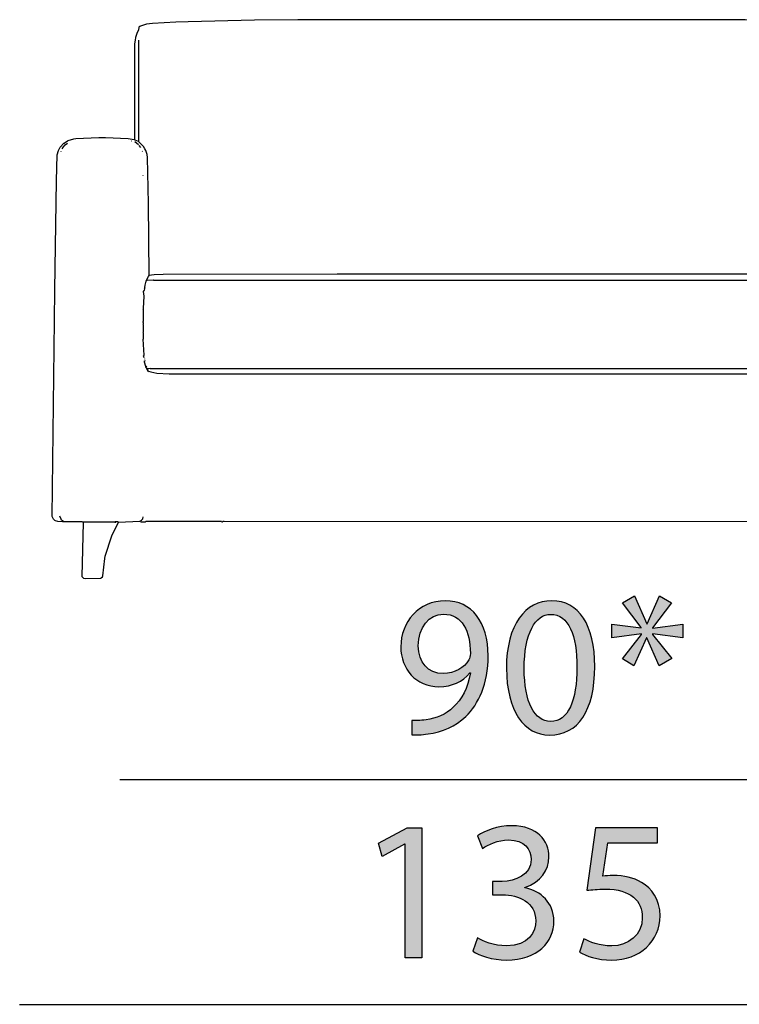
# Model space of a CAD drawing. Extents: x 35 to 115, y -20 to 100.
# Drawn here: x 66 to 76, y 7 to 21 of the extents above; entities that cross this region are included whole.
import ezdxf

# ---------------------------------------------------------------- set-up
doc = ezdxf.new("R2010")
doc.units = 0
doc.header["$MEASUREMENT"] = 0
for name, color, linetype in [('COTAS_LINEA', 7, 'CONTINUOUS'), ('COTAS_N_U_00DAMERO', 7, 'CONTINUOUS'), ('DIBUJOS', 7, 'CONTINUOUS')]:
    doc.layers.add(name, color=color, linetype=linetype)

# ---------------------------------------------------------------- blocks, each defined once
blk = doc.blocks.new('BLOCK_15')
at = {"layer": 'DIBUJOS', "color": 7}
for points in [[(78.355, 19.447), (78.349, 19.453), (78.352, 19.645), (78.352, 19.815), (78.355, 20.646), (78.347, 20.816), (78.336, 20.895), (78.308, 20.962), (78.294, 20.986), (78.287, 21.031), (78.276, 21.042), (78.241, 21.052), (78.237, 21.055), (78.208, 21.068), (78.186, 21.073), (78.044, 21.09), (77.597, 21.107), (77.393, 21.113), (76.205, 21.138), (69.89, 21.136), (69.279, 21.13), (68.339, 21.107), (68.164, 21.102), (67.836, 21.085), (67.751, 21.074), (67.667, 21.046), (67.66, 21.043), (67.644, 21.031), (67.639, 20.992), (67.62, 20.958), (67.595, 20.889), (67.59, 20.85), (67.584, 20.799), (67.581, 19.453)], [(67.644, 19.424), (67.644, 20.85)], [(78.287, 19.424), (78.29, 19.809), (78.287, 19.82), (78.287, 20.782), (78.293, 20.788), (78.293, 20.844), (78.287, 20.85)], [(66.568, 14.055), (66.501, 14.058), (66.467, 14.068), (66.46, 14.071), (66.438, 14.089), (66.421, 14.129), (66.452, 16.895), (66.458, 17.325), (66.481, 18.864), (66.492, 19.232), (66.508, 19.294), (66.533, 19.34), (66.585, 19.396), (66.59, 19.397), (66.637, 19.428), (66.647, 19.432), (66.727, 19.456), (66.755, 19.461), (67.078, 19.475), (67.174, 19.475), (67.491, 19.461), (67.576, 19.447)], [(67.581, 19.447), (67.581, 19.453)], [(79.362, 14.061), (79.368, 14.055), (79.436, 14.055), (79.47, 14.067), (79.498, 14.095), (79.502, 14.107), (79.509, 14.123), (79.509, 14.587), (79.504, 14.593), (79.507, 14.621), (79.461, 18.378), (79.439, 19.243), (79.423, 19.294), (79.42, 19.3), (79.396, 19.345), (79.34, 19.402), (79.316, 19.417), (79.266, 19.44), (79.17, 19.461), (78.87, 19.475), (78.434, 19.46), (78.355, 19.447)], [(66.563, 19.317), (66.581, 19.344), (66.602, 19.373), (66.636, 19.396)], [(67.547, 19.424), (67.542, 19.424)], [(67.581, 19.447), (67.576, 19.447)], [(67.638, 19.419), (67.593, 19.437), (67.581, 19.447)], [(67.638, 19.373), (67.587, 19.413)], [(67.644, 19.419), (67.638, 19.419)], [(67.644, 19.419), (67.644, 19.424)], [(67.644, 19.413), (67.644, 19.419)], [(67.791, 17.535), (67.782, 18.547), (67.765, 19.192), (67.76, 19.237), (67.743, 19.293), (67.73, 19.317), (67.711, 19.351), (67.644, 19.413)], [(67.672, 19.334), (67.649, 19.362)], [(78.14, 17.535), (78.143, 17.716), (78.146, 18.304), (78.16, 18.892), (78.171, 19.232), (78.176, 19.248), (78.187, 19.282), (78.225, 19.356), (78.287, 19.413)], [(78.259, 19.334), (78.265, 19.334), (78.276, 19.356), (78.309, 19.386), (78.355, 19.413)], [(78.287, 19.419), (78.287, 19.424)], [(78.293, 19.419), (78.287, 19.419)], [(78.287, 19.413), (78.287, 19.419)], [(78.293, 19.419), (78.355, 19.447)], [(78.372, 19.419), (78.383, 19.424)], [(79.204, 19.43), (79.193, 19.43)], [(79.243, 19.424), (79.238, 19.424)], [(79.368, 19.317), (79.367, 19.322), (79.323, 19.379), (79.3, 19.396)], [(66.546, 19.277), (66.546, 19.283)], [(67.694, 19.277), (67.689, 19.283)], [(78.242, 19.277), (78.242, 19.283)], [(79.374, 19.3), (79.374, 19.305)], [(79.385, 19.277), (79.385, 19.283)], [(67.706, 18.938), (67.706, 18.943)], [(67.757, 17.472), (67.781, 17.517), (67.791, 17.529)], [(67.791, 17.529), (67.791, 17.535)], [(67.796, 17.529), (67.791, 17.529)], [(78.134, 17.529), (78.1, 17.532), (77.936, 17.543), (76.907, 17.549), (70.444, 17.549), (67.989, 17.543), (67.859, 17.538), (67.825, 17.532), (67.796, 17.529)], [(78.14, 17.529), (78.134, 17.529)], [(78.14, 17.529), (78.14, 17.535)], [(78.14, 17.523), (78.14, 17.529)], [(78.168, 17.472), (78.161, 17.5), (78.14, 17.523)], [(67.728, 17.359), (67.731, 17.393), (67.748, 17.449), (67.757, 17.461)], [(67.757, 17.467), (67.757, 17.472)], [(67.762, 17.467), (67.757, 17.467)], [(67.757, 17.461), (67.757, 17.467)], [(67.762, 17.467), (67.768, 17.461), (67.847, 17.467), (67.853, 17.461), (78.072, 17.461), (78.078, 17.467), (78.089, 17.467), (78.095, 17.461), (78.151, 17.461), (78.168, 17.472)], [(78.214, 17.32), (78.204, 17.371), (78.183, 17.449), (78.168, 17.472)], [(79.413, 17.472), (79.413, 17.478)], [(79.419, 17.433), (79.419, 17.461)], [(67.717, 16.369), (67.711, 16.397), (67.717, 16.403), (67.706, 16.629), (67.711, 16.635), (67.711, 16.72), (67.706, 16.731), (67.711, 16.737), (67.711, 16.833), (67.706, 16.844), (67.711, 16.85), (67.711, 16.861), (67.706, 16.867), (67.706, 16.878), (67.711, 16.884), (67.711, 17.048), (67.706, 17.054), (67.709, 17.065), (67.717, 17.235), (67.711, 17.303), (67.724, 17.321), (67.728, 17.342)], [(67.728, 17.342), (67.723, 17.348), (67.728, 17.359)], [(67.728, 17.342), (67.734, 17.348), (67.728, 17.359)], [(78.202, 17.308), (78.197, 17.314), (78.197, 17.325)], [(78.202, 17.252), (78.202, 17.263)], [(78.202, 17.212), (78.202, 17.24)], [(78.219, 17.207), (78.221, 17.241), (78.219, 17.252)], [(78.202, 17.195), (78.202, 17.201), (78.208, 17.201)], [(78.208, 17.184), (78.202, 17.195)], [(78.202, 17.156), (78.208, 17.184)], [(78.214, 17.201), (78.208, 17.201)], [(78.208, 17.184), (78.214, 17.19)], [(78.219, 17.201), (78.214, 17.201)], [(78.219, 17.19), (78.214, 17.19)], [(78.219, 17.201), (78.219, 17.207)], [(78.219, 17.195), (78.219, 17.201)], [(78.219, 17.19), (78.219, 17.195)], [(78.225, 16.918), (78.225, 17.184), (78.219, 17.19)], [(78.208, 17.071), (78.208, 17.076)], [(78.208, 16.873), (78.208, 16.907), (78.219, 16.912)], [(78.208, 16.867), (78.208, 16.873)], [(78.214, 16.867), (78.208, 16.867)], [(78.208, 16.861), (78.208, 16.867)], [(78.214, 16.85), (78.208, 16.861)], [(78.219, 16.867), (78.214, 16.867)], [(78.219, 16.85), (78.214, 16.85)], [(78.214, 16.76), (78.216, 16.793), (78.214, 16.839), (78.219, 16.844)], [(78.225, 16.912), (78.219, 16.912)], [(78.219, 16.873), (78.225, 16.878), (78.225, 16.907)], [(78.219, 16.867), (78.219, 16.873)], [(78.219, 16.856), (78.225, 16.861), (78.219, 16.867)], [(78.219, 16.85), (78.219, 16.856)], [(78.219, 16.844), (78.219, 16.85)], [(78.225, 16.912), (78.225, 16.918)], [(78.225, 16.907), (78.225, 16.912)], [(78.208, 16.663), (78.208, 16.754), (78.214, 16.76)], [(78.225, 16.663), (78.225, 16.748), (78.214, 16.76)], [(78.208, 16.573), (78.202, 16.579)], [(78.208, 16.658), (78.208, 16.663)], [(78.214, 16.658), (78.208, 16.658)], [(78.208, 16.652), (78.208, 16.658)], [(78.208, 16.596), (78.208, 16.652)], [(78.208, 16.539), (78.208, 16.545)], [(78.219, 16.658), (78.214, 16.658)], [(78.225, 16.658), (78.219, 16.658)], [(78.219, 16.426), (78.225, 16.652)], [(78.225, 16.658), (78.225, 16.663)], [(78.225, 16.652), (78.225, 16.658)], [(78.202, 16.46), (78.202, 16.471)], [(78.202, 16.437), (78.202, 16.448)], [(67.745, 16.245), (67.726, 16.308), (67.723, 16.324)], [(67.728, 16.347), (67.728, 16.352)], [(67.734, 16.318), (67.734, 16.33)], [(67.751, 16.245), (67.757, 16.256)], [(78.168, 16.211), (78.175, 16.222), (78.195, 16.274), (78.202, 16.318)], [(78.185, 16.301), (78.185, 16.307)], [(78.197, 16.324), (78.191, 16.33), (78.197, 16.341)], [(78.197, 16.341), (78.197, 16.358), (78.202, 16.364)], [(78.202, 16.335), (78.197, 16.341)], [(78.202, 16.324), (78.197, 16.324)], [(78.202, 16.335), (78.208, 16.341), (78.208, 16.352)], [(78.202, 16.33), (78.202, 16.335)], [(78.202, 16.324), (78.202, 16.33)], [(78.202, 16.318), (78.202, 16.324)], [(67.751, 16.245), (67.745, 16.245)], [(67.745, 16.239), (67.745, 16.245)], [(67.762, 16.211), (67.745, 16.239)], [(67.768, 16.211), (67.762, 16.211)], [(67.762, 16.205), (67.762, 16.211)], [(67.779, 16.177), (67.763, 16.2), (67.762, 16.205)], [(78.163, 16.205), (78.146, 16.216), (78.129, 16.216), (78.123, 16.211), (67.808, 16.211), (67.802, 16.216), (67.784, 16.213), (67.768, 16.211)], [(67.774, 16.171), (67.779, 16.177)], [(67.779, 16.177), (67.813, 16.169), (67.898, 16.151), (68.073, 16.14), (77.806, 16.14), (78.027, 16.151), (78.128, 16.173), (78.151, 16.177)], [(78.151, 16.177), (78.157, 16.177), (78.157, 16.183)], [(78.157, 16.183), (78.157, 16.188), (78.168, 16.199)], [(78.168, 16.205), (78.163, 16.205)], [(78.168, 16.205), (78.168, 16.211)], [(78.168, 16.199), (78.168, 16.205)], [(66.574, 14.061), (66.574, 14.067), (66.551, 14.078), (66.545, 14.089), (66.529, 14.134)], [(66.574, 14.055), (66.568, 14.055)], [(66.574, 14.055), (66.574, 14.061)], [(66.58, 14.055), (66.574, 14.055)], [(66.851, 14.05), (66.846, 14.055), (66.58, 14.055)], [(66.857, 14.044), (66.84, 13.28), (66.863, 13.258), (66.896, 13.255), (67.106, 13.26), (67.112, 13.262), (67.129, 13.275), (67.135, 13.291), (67.165, 13.535), (67.17, 13.568), (67.261, 13.857), (67.355, 14.05)], [(66.857, 14.05), (66.851, 14.05)], [(66.857, 14.05), (66.863, 14.055), (67.31, 14.055)], [(66.857, 14.044), (66.857, 14.05)], [(67.315, 14.055), (67.31, 14.055)], [(67.321, 14.055), (67.315, 14.055)], [(67.315, 14.05), (67.315, 14.055)], [(67.315, 14.038), (67.315, 14.05)], [(67.355, 14.05), (67.349, 14.055), (67.321, 14.055)], [(67.355, 14.05), (67.66, 14.061)], [(67.666, 14.061), (67.66, 14.061)], [(67.666, 14.067), (67.683, 14.078), (67.7, 14.095), (67.706, 14.123)], [(67.666, 14.061), (67.666, 14.067)], [(67.666, 14.061), (67.672, 14.055), (67.74, 14.055), (67.745, 14.061), (67.96, 14.061), (68.809, 14.061), (68.815, 14.055), (68.826, 14.055), (68.832, 14.061), (68.849, 14.061), (76.663, 14.058), (76.669, 14.061), (76.844, 14.058), (78.185, 14.061), (78.191, 14.055), (78.259, 14.055), (78.265, 14.061)], [(78.265, 14.067), (78.253, 14.072), (78.233, 14.102), (78.225, 14.118)], [(78.265, 14.061), (78.265, 14.067)], [(78.27, 14.061), (78.265, 14.061)], [(78.576, 14.05), (78.27, 14.061)], [(78.576, 14.05), (78.581, 14.055), (78.61, 14.055)], [(78.576, 14.05), (78.67, 13.862), (78.674, 13.852), (78.766, 13.557), (78.782, 13.405), (78.798, 13.286), (78.801, 13.28), (78.813, 13.263), (78.818, 13.262), (78.864, 13.255), (78.87, 13.258), (79.017, 13.255), (79.068, 13.258), (79.092, 13.285), (79.096, 13.292), (79.093, 13.365), (79.082, 13.727), (79.079, 14.044)], [(78.615, 14.055), (78.61, 14.055)], [(78.621, 14.055), (78.615, 14.055)], [(78.615, 14.05), (78.615, 14.055)], [(78.615, 14.038), (78.615, 14.05)], [(79.074, 14.05), (79.068, 14.055), (78.621, 14.055)], [(79.079, 14.05), (79.074, 14.05)], [(79.079, 14.05), (79.357, 14.061)], [(79.079, 14.044), (79.079, 14.05)], [(79.362, 14.061), (79.357, 14.061)], [(79.362, 14.067), (79.374, 14.072), (79.392, 14.094), (79.396, 14.118)], [(79.362, 14.061), (79.362, 14.067)]]:
    blk.add_lwpolyline(points, dxfattribs=at)
blk = doc.blocks.new('BLOCK_29')
at = {"layer": 'COTAS_N_U_00DAMERO'}
h = blk.add_hatch(color=7, dxfattribs=at)
h.dxf.hatch_style = 2
h.paths.add_polyline_path([(71.403, 9.502), (71.397, 9.502), (71.078, 9.33), (71.03, 9.519), (71.431, 9.733), (71.642, 9.733), (71.642, 7.9), (71.403, 7.9)])
h = blk.add_hatch(color=7, dxfattribs=at)
h.dxf.hatch_style = 2
edge = h.paths.add_edge_path()
edge.add_spline(control_points=[(72.427, 8.182), (72.498, 8.139), (72.659, 8.069), (72.834, 8.069), (73.15, 8.069), (73.251, 8.269), (73.248, 8.424), (73.245, 8.681), (73.014, 8.791), (72.774, 8.791), (72.774, 8.791), (72.636, 8.791), (72.636, 8.791), (72.636, 8.791), (72.636, 8.977), (72.636, 8.977), (72.636, 8.977), (72.774, 8.977), (72.774, 8.977), (72.955, 8.977), (73.183, 9.07), (73.183, 9.288), (73.183, 9.434), (73.09, 9.564), (72.862, 9.564), (72.715, 9.564), (72.574, 9.499), (72.495, 9.443), (72.495, 9.443), (72.427, 9.623), (72.427, 9.623), (72.526, 9.694), (72.712, 9.764), (72.91, 9.764), (73.271, 9.764), (73.434, 9.55), (73.434, 9.327), (73.434, 9.135), (73.319, 8.974), (73.096, 8.892), (73.096, 8.892), (73.096, 8.887), (73.096, 8.887), (73.322, 8.845), (73.502, 8.675), (73.505, 8.419), (73.505, 8.125), (73.274, 7.869), (72.836, 7.869), (72.631, 7.869), (72.45, 7.934), (72.36, 7.993), (72.36, 7.993), (72.427, 8.182), (72.427, 8.182)], knot_values=[0, 0, 0, 0, 1, 1, 1, 2, 2, 2, 3, 3, 3, 4, 4, 4, 5, 5, 5, 6, 6, 6, 7, 7, 7, 8, 8, 8, 9, 9, 9, 10, 10, 10, 11, 11, 11, 12, 12, 12, 13, 13, 13, 14, 14, 14, 15, 15, 15, 16, 16, 16, 17, 17, 17, 18, 18, 18, 18], degree=3, periodic=1)
h = blk.add_hatch(color=7, dxfattribs=at)
h.dxf.hatch_style = 2
edge = h.paths.add_edge_path()
edge.add_spline(control_points=[(74.967, 9.524), (74.967, 9.524), (74.267, 9.524), (74.267, 9.524), (74.267, 9.524), (74.197, 9.053), (74.197, 9.053), (74.239, 9.059), (74.279, 9.062), (74.346, 9.062), (74.49, 9.062), (74.628, 9.034), (74.741, 8.963), (74.885, 8.884), (75.004, 8.723), (75.004, 8.495), (75.004, 8.137), (74.719, 7.869), (74.321, 7.869), (74.121, 7.869), (73.954, 7.925), (73.864, 7.982), (73.864, 7.982), (73.926, 8.17), (73.926, 8.17), (74.002, 8.125), (74.152, 8.069), (74.321, 8.069), (74.552, 8.069), (74.755, 8.221), (74.753, 8.467), (74.753, 8.704), (74.592, 8.87), (74.228, 8.87), (74.121, 8.87), (74.039, 8.861), (73.971, 8.853), (73.971, 8.853), (74.09, 9.733), (74.09, 9.733), (74.09, 9.733), (74.967, 9.733), (74.967, 9.733), (74.967, 9.733), (74.967, 9.524), (74.967, 9.524)], knot_values=[0, 0, 0, 0, 1, 1, 1, 2, 2, 2, 3, 3, 3, 4, 4, 4, 5, 5, 5, 6, 6, 6, 7, 7, 7, 8, 8, 8, 9, 9, 9, 10, 10, 10, 11, 11, 11, 12, 12, 12, 13, 13, 13, 14, 14, 14, 15, 15, 15, 15], degree=3, periodic=1)
blk.add_lwpolyline([(71.403, 9.502), (71.397, 9.502), (71.078, 9.33), (71.03, 9.519), (71.431, 9.733), (71.642, 9.733), (71.642, 7.9), (71.403, 7.9), (71.403, 9.502)], dxfattribs=at)
for points, knots in [([(72.427, 8.182), (72.498, 8.139), (72.659, 8.069), (72.834, 8.069), (73.15, 8.069), (73.251, 8.269), (73.248, 8.424), (73.245, 8.681), (73.014, 8.791), (72.774, 8.791), (72.774, 8.791), (72.636, 8.791), (72.636, 8.791), (72.636, 8.791), (72.636, 8.977), (72.636, 8.977), (72.636, 8.977), (72.774, 8.977), (72.774, 8.977), (72.955, 8.977), (73.183, 9.07), (73.183, 9.288), (73.183, 9.434), (73.09, 9.564), (72.862, 9.564), (72.715, 9.564), (72.574, 9.499), (72.495, 9.443), (72.495, 9.443), (72.427, 9.623), (72.427, 9.623), (72.526, 9.694), (72.712, 9.764), (72.91, 9.764), (73.271, 9.764), (73.434, 9.55), (73.434, 9.327), (73.434, 9.135), (73.319, 8.974), (73.096, 8.892), (73.096, 8.892), (73.096, 8.887), (73.096, 8.887), (73.322, 8.845), (73.502, 8.675), (73.505, 8.419), (73.505, 8.125), (73.274, 7.869), (72.836, 7.869), (72.631, 7.869), (72.45, 7.934), (72.36, 7.993), (72.36, 7.993), (72.427, 8.182), (72.427, 8.182)], [0, 0, 0, 0, 1, 1, 1, 2, 2, 2, 3, 3, 3, 4, 4, 4, 5, 5, 5, 6, 6, 6, 7, 7, 7, 8, 8, 8, 9, 9, 9, 10, 10, 10, 11, 11, 11, 12, 12, 12, 13, 13, 13, 14, 14, 14, 15, 15, 15, 16, 16, 16, 17, 17, 17, 18, 18, 18, 18]), ([(74.967, 9.524), (74.967, 9.524), (74.267, 9.524), (74.267, 9.524), (74.267, 9.524), (74.197, 9.053), (74.197, 9.053), (74.239, 9.059), (74.279, 9.062), (74.346, 9.062), (74.49, 9.062), (74.628, 9.034), (74.741, 8.963), (74.885, 8.884), (75.004, 8.723), (75.004, 8.495), (75.004, 8.137), (74.719, 7.869), (74.321, 7.869), (74.121, 7.869), (73.954, 7.925), (73.864, 7.982), (73.864, 7.982), (73.926, 8.17), (73.926, 8.17), (74.002, 8.125), (74.152, 8.069), (74.321, 8.069), (74.552, 8.069), (74.755, 8.221), (74.753, 8.467), (74.753, 8.704), (74.592, 8.87), (74.228, 8.87), (74.121, 8.87), (74.039, 8.861), (73.971, 8.853), (73.971, 8.853), (74.09, 9.733), (74.09, 9.733), (74.09, 9.733), (74.967, 9.733), (74.967, 9.733), (74.967, 9.733), (74.967, 9.524), (74.967, 9.524)], [0, 0, 0, 0, 1, 1, 1, 2, 2, 2, 3, 3, 3, 4, 4, 4, 5, 5, 5, 6, 6, 6, 7, 7, 7, 8, 8, 8, 9, 9, 9, 10, 10, 10, 11, 11, 11, 12, 12, 12, 13, 13, 13, 14, 14, 14, 15, 15, 15, 15])]:
    blk.add_open_spline(points, degree=3, knots=knots, dxfattribs=at)
blk = doc.blocks.new('BLOCK_30')
at = {"layer": 'COTAS_N_U_00DAMERO'}
h = blk.add_hatch(color=7, dxfattribs=at)
h.dxf.hatch_style = 2
edge = h.paths.add_edge_path()
edge.add_spline(control_points=[(71.499, 11.25), (71.552, 11.244), (71.614, 11.25), (71.699, 11.258), (71.843, 11.278), (71.978, 11.334), (72.083, 11.436), (72.204, 11.546), (72.291, 11.706), (72.325, 11.921), (72.325, 11.921), (72.317, 11.921), (72.317, 11.921), (72.215, 11.797), (72.068, 11.726), (71.882, 11.726), (71.555, 11.726), (71.343, 11.974), (71.343, 12.288), (71.343, 12.635), (71.595, 12.939), (71.97, 12.939), (72.345, 12.939), (72.576, 12.637), (72.576, 12.164), (72.576, 11.763), (72.441, 11.481), (72.26, 11.306), (72.119, 11.168), (71.925, 11.083), (71.727, 11.06), (71.637, 11.046), (71.558, 11.044), (71.499, 11.046), (71.499, 11.046), (71.499, 11.25), (71.499, 11.25)], knot_values=[0, 0, 0, 0, 1, 1, 1, 2, 2, 2, 3, 3, 3, 4, 4, 4, 5, 5, 5, 6, 6, 6, 7, 7, 7, 8, 8, 8, 9, 9, 9, 10, 10, 10, 11, 11, 11, 12, 12, 12, 12], degree=3, periodic=1)
edge = h.paths.add_edge_path()
edge.add_spline(control_points=[(71.589, 12.302), (71.589, 12.073), (71.727, 11.912), (71.942, 11.912), (72.108, 11.912), (72.238, 11.994), (72.303, 12.104), (72.317, 12.129), (72.325, 12.155), (72.325, 12.197), (72.325, 12.511), (72.209, 12.75), (71.947, 12.75), (71.738, 12.75), (71.589, 12.564), (71.589, 12.302)], knot_values=[0, 0, 0, 0, 1, 1, 1, 2, 2, 2, 3, 3, 3, 4, 4, 4, 5, 5, 5, 5], degree=3, periodic=1)
h = blk.add_hatch(color=7, dxfattribs=at)
h.dxf.hatch_style = 2
edge = h.paths.add_edge_path()
edge.add_spline(control_points=[(74.081, 12.011), (74.081, 11.388), (73.846, 11.044), (73.443, 11.044), (73.085, 11.044), (72.839, 11.379), (72.834, 11.986), (72.834, 12.604), (73.102, 12.939), (73.474, 12.939), (73.858, 12.939), (74.081, 12.595), (74.081, 12.011)], knot_values=[0, 0, 0, 0, 1, 1, 1, 2, 2, 2, 3, 3, 3, 4, 4, 4, 4], degree=3, periodic=1)
edge = h.paths.add_edge_path()
edge.add_spline(control_points=[(73.085, 11.983), (73.085, 11.506), (73.232, 11.235), (73.457, 11.235), (73.708, 11.235), (73.83, 11.532), (73.83, 12), (73.83, 12.451), (73.717, 12.747), (73.457, 12.747), (73.243, 12.747), (73.085, 12.482), (73.085, 11.983)], knot_values=[0, 0, 0, 0, 1, 1, 1, 2, 2, 2, 3, 3, 3, 4, 4, 4, 4], degree=3, periodic=1)
h = blk.add_hatch(color=7, dxfattribs=at)
h.dxf.hatch_style = 2
h.paths.add_polyline_path([(75.164, 12.911), (74.897, 12.558), (74.897, 12.553), (75.323, 12.609), (75.323, 12.418), (74.897, 12.471), (74.897, 12.463), (75.168, 12.124), (74.99, 12.022), (74.817, 12.418), (74.812, 12.418), (74.632, 12.02), (74.471, 12.121), (74.739, 12.465), (74.739, 12.474), (74.321, 12.418), (74.321, 12.609), (74.736, 12.556), (74.736, 12.561), (74.471, 12.908), (74.643, 13.007), (74.817, 12.612), (74.823, 12.612), (74.995, 13.01)])
blk.add_lwpolyline([(75.164, 12.911), (74.897, 12.558), (74.897, 12.553), (75.323, 12.609), (75.323, 12.418), (74.897, 12.471), (74.897, 12.463), (75.168, 12.124), (74.99, 12.022), (74.817, 12.418), (74.812, 12.418), (74.632, 12.02), (74.471, 12.121), (74.739, 12.465), (74.739, 12.474), (74.321, 12.418), (74.321, 12.609), (74.736, 12.556), (74.736, 12.561), (74.471, 12.908), (74.643, 13.007), (74.817, 12.612), (74.823, 12.612), (74.995, 13.01), (75.164, 12.911)], dxfattribs=at)
for points, knots in [([(71.499, 11.25), (71.552, 11.244), (71.614, 11.25), (71.699, 11.258), (71.843, 11.278), (71.978, 11.334), (72.083, 11.436), (72.204, 11.546), (72.291, 11.706), (72.325, 11.921), (72.325, 11.921), (72.317, 11.921), (72.317, 11.921), (72.215, 11.797), (72.068, 11.726), (71.882, 11.726), (71.555, 11.726), (71.343, 11.974), (71.343, 12.288), (71.343, 12.635), (71.595, 12.939), (71.97, 12.939), (72.345, 12.939), (72.576, 12.637), (72.576, 12.164), (72.576, 11.763), (72.441, 11.481), (72.26, 11.306), (72.119, 11.168), (71.925, 11.083), (71.727, 11.06), (71.637, 11.046), (71.558, 11.044), (71.499, 11.046), (71.499, 11.046), (71.499, 11.25), (71.499, 11.25)], [0, 0, 0, 0, 1, 1, 1, 2, 2, 2, 3, 3, 3, 4, 4, 4, 5, 5, 5, 6, 6, 6, 7, 7, 7, 8, 8, 8, 9, 9, 9, 10, 10, 10, 11, 11, 11, 12, 12, 12, 12]), ([(74.081, 12.011), (74.081, 11.388), (73.846, 11.044), (73.443, 11.044), (73.085, 11.044), (72.839, 11.379), (72.834, 11.986), (72.834, 12.604), (73.102, 12.939), (73.474, 12.939), (73.858, 12.939), (74.081, 12.595), (74.081, 12.011)], [0, 0, 0, 0, 1, 1, 1, 2, 2, 2, 3, 3, 3, 4, 4, 4, 4]), ([(71.589, 12.302), (71.589, 12.073), (71.727, 11.912), (71.942, 11.912), (72.108, 11.912), (72.238, 11.994), (72.303, 12.104), (72.317, 12.129), (72.325, 12.155), (72.325, 12.197), (72.325, 12.511), (72.209, 12.75), (71.947, 12.75), (71.738, 12.75), (71.589, 12.564), (71.589, 12.302)], [0, 0, 0, 0, 1, 1, 1, 2, 2, 2, 3, 3, 3, 4, 4, 4, 5, 5, 5, 5]), ([(73.085, 11.983), (73.085, 11.506), (73.232, 11.235), (73.457, 11.235), (73.708, 11.235), (73.83, 11.532), (73.83, 12), (73.83, 12.451), (73.717, 12.747), (73.457, 12.747), (73.243, 12.747), (73.085, 12.482), (73.085, 11.983)], [0, 0, 0, 0, 1, 1, 1, 2, 2, 2, 3, 3, 3, 4, 4, 4, 4])]:
    blk.add_open_spline(points, degree=3, knots=knots, dxfattribs=at)

msp = doc.modelspace()

# ---------------------------------------------------------------- linework, layer by layer
at = {"layer": 'COTAS_LINEA', "color": 7}
for points in [[(67.377, 10.419), (78.255, 10.419)], [(65.961, 7.244), (79.67, 7.244)]]:
    msp.add_lwpolyline(points, dxfattribs=at)

# ---------------------------------------------------------------- block references
at = {"layer": 'COTAS_N_U_00DAMERO'}
for name in ['BLOCK_30', 'BLOCK_29']:
    msp.add_blockref(name, (0, 0), dxfattribs=at)
at = {"layer": 'DIBUJOS'}
msp.add_blockref('BLOCK_15', (0, 0), dxfattribs=at)

doc.saveas('drawing.dxf')
